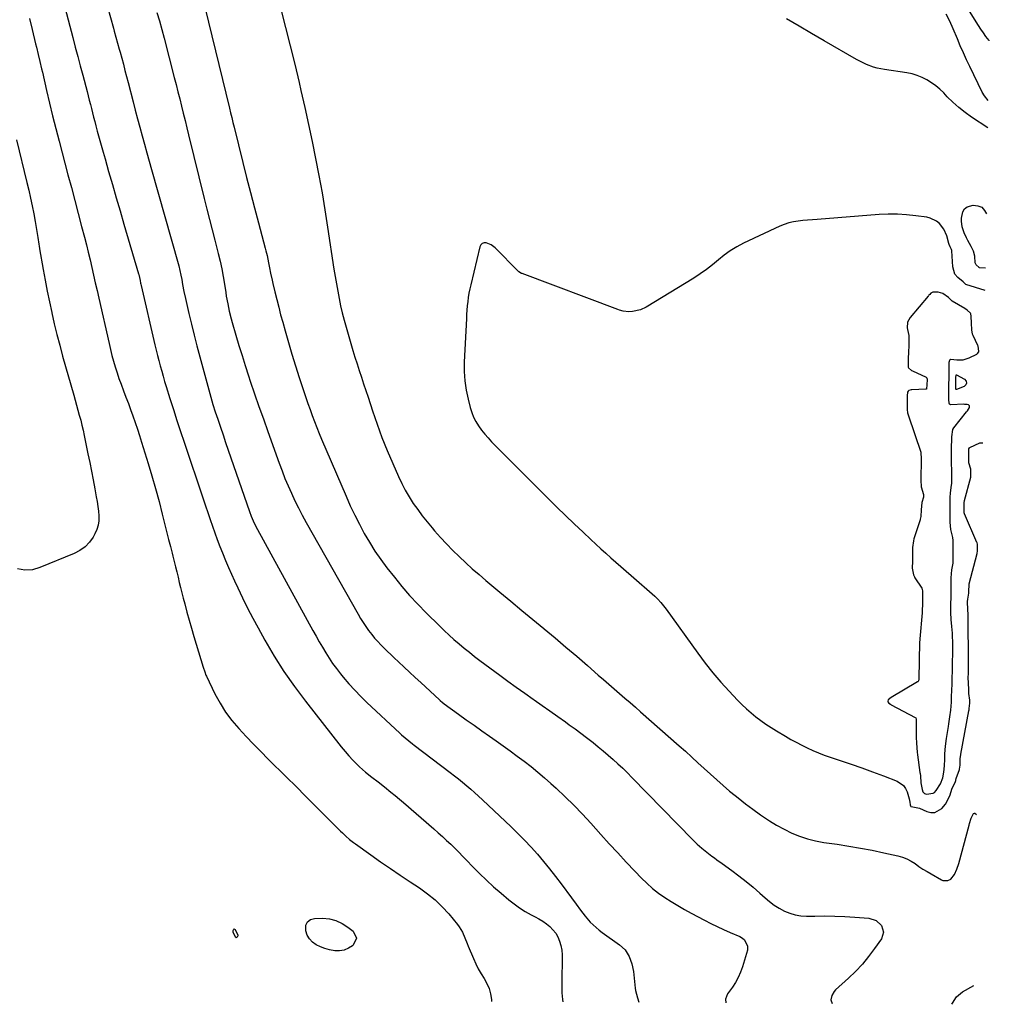
# Model space of a CAD drawing. Units: inches. Extents: x 1825431 to 1830819, y 442185 to 447517.
# Drawn here: x 1830171 to 1830741, y 442185 to 442764 of the extents above; entities that cross this region are included whole.
import ezdxf

# ---------------------------------------------------------------- set-up
doc = ezdxf.new("R2010")
doc.units = ezdxf.units.IN
doc.header["$MEASUREMENT"] = 0
for name, color, linetype in [('1', 7, 'Continuous'), ('7', 7, 'Continuous'), ('8', 7, 'Continuous')]:
    doc.layers.add(name, color=color, linetype=linetype)

msp = doc.modelspace()

# ---------------------------------------------------------------- linework, layer by layer
at = {"layer": '1', "color": 18}
msp.add_polyline3d([(1830701.17, 442501.59, 1980), (1830701.08, 442497.69, 1980), (1830701, 442493.27, 1980), (1830701.15, 442489.36, 1980), (1830702.59, 442484.83, 1980), (1830702.64, 442483.25, 1980), (1830701.56, 442480.19, 1980), (1830701.09, 442475.84, 1980), (1830700.97, 442471.99, 1980), (1830700.67, 442470.38, 1980), (1830700.56, 442469.98, 1980), (1830696.96, 442458.69, 1980), (1830696.65, 442457.61, 1980), (1830696.16, 442453.63, 1980), (1830696.09, 442449.6, 1980), (1830696.03, 442445.58, 1980), (1830695.96, 442441.56, 1980), (1830696.63, 442437.56, 1980), (1830697.2, 442436.44, 1980), (1830697.52, 442435.9, 1980), (1830701.52, 442429.66, 1980), (1830702, 442428.23, 1980), (1830702.02, 442425.4, 1980), (1830702, 442424.17, 1980), (1830701.93, 442420.15, 1980), (1830701.85, 442416.8, 1980), (1830701.75, 442415.28, 1980), (1830700.36, 442399.86, 1980), (1830700.31, 442399.36, 1980), (1830700.21, 442397.89, 1980), (1830700.11, 442394.46, 1980), (1830700.05, 442390.76, 1980), (1830699.99, 442387.08, 1980), (1830699.95, 442384.28, 1980), (1830699.86, 442379.29, 1980), (1830699.79, 442376.14, 1980), (1830699.64, 442375.22, 1980), (1830699.43, 442374.82, 1980), (1830699.28, 442374.67, 1980), (1830699.1, 442374.53, 1980), (1830683.51, 442365.42, 1980), (1830681.83, 442364.08, 1980), (1830681.52, 442363.28, 1980), (1830681.62, 442362.88, 1980), (1830682.24, 442362.11, 1980), (1830683.1, 442361.45, 1980), (1830683.57, 442361.17, 1980), (1830697.62, 442353.73, 1980), (1830698, 442353.41, 1980), (1830698.27, 442352.72, 1980), (1830698.24, 442349.75, 1980), (1830698.2, 442346.9, 1980), (1830698.22, 442344.7, 1980), (1830698.29, 442341.82, 1980), (1830698.47, 442338.71, 1980), (1830698.69, 442335.73, 1980), (1830698.9, 442333.27, 1980), (1830699.1, 442331.68, 1980), (1830700.49, 442321.19, 1980), (1830700.55, 442320.71, 1980), (1830700.72, 442319.25, 1980), (1830701.08, 442315.26, 1980), (1830701.77, 442311.2, 1980), (1830702.24, 442309.96, 1980), (1830702.86, 442309.12, 1980), (1830703.15, 442308.93, 1980), (1830704.32, 442308.6, 1980), (1830708.21, 442309.11, 1980), (1830709.02, 442309.48, 1980), (1830710.08, 442310.63, 1980), (1830712.62, 442314.69, 1980), (1830713.92, 442318.18, 1980), (1830714.43, 442321.56, 1980), (1830714.94, 442325.13, 1980), (1830715.05, 442329.14, 1980), (1830715.12, 442332.31, 1980), (1830715.44, 442336.68, 1980), (1830716.03, 442341.29, 1980), (1830716.39, 442343.55, 1980), (1830717.19, 442348.27, 1980), (1830717.47, 442349.99, 1980), (1830718.05, 442353.96, 1980), (1830718.56, 442357.86, 1980), (1830719.03, 442362.65, 1980), (1830719.12, 442366.06, 1980), (1830719.21, 442369.51, 1980), (1830719.33, 442373.42, 1980), (1830719.41, 442377.18, 1980), (1830719.53, 442380.67, 1980), (1830719.57, 442382.35, 1980), (1830719.65, 442386.57, 1980), (1830719.76, 442391, 1980), (1830719.77, 442395.02, 1980), (1830719.73, 442396.75, 1980), (1830719.72, 442397.29, 1980), (1830719.62, 442402.01, 1980), (1830719.59, 442403.21, 1980), (1830719.29, 442407.16, 1980), (1830718.85, 442411.21, 1980), (1830718.73, 442415.38, 1980), (1830718.72, 442420.3, 1980), (1830718.82, 442424.44, 1980), (1830718.91, 442426.88, 1980), (1830718.9, 442430.97, 1980), (1830718.9, 442435.81, 1980), (1830719.28, 442440.44, 1980), (1830719.93, 442444.46, 1980), (1830720.1, 442446.93, 1980), (1830720.1, 442449.33, 1980), (1830720.09, 442452.33, 1980), (1830720.09, 442454.72, 1980), (1830720.07, 442457.72, 1980), (1830719.89, 442459.58, 1980), (1830718.73, 442464.23, 1980), (1830718.16, 442468.57, 1980), (1830718.15, 442470.97, 1980), (1830718.15, 442473.98, 1980), (1830718.18, 442478.25, 1980), (1830718.23, 442483.22, 1980), (1830718.34, 442485.55, 1980), (1830718.83, 442488.98, 1980), (1830719.17, 442491.55, 1980), (1830719.3, 442494.07, 1980), (1830719.32, 442496.55, 1980), (1830719.24, 442499.82, 1980), (1830719.07, 442502.43, 1980), (1830719.03, 442504.92, 1980), (1830719.06, 442508.08, 1980), (1830719.08, 442510.6, 1980), (1830719.12, 442513.74, 1980), (1830719.14, 442516.26, 1980), (1830719.17, 442518.77, 1980), (1830719.83, 442523.18, 1980), (1830720.37, 442524, 1980), (1830727.92, 442533.4, 1980), (1830728.37, 442533.99, 1980), (1830729.61, 442535.96, 1980), (1830729.71, 442536.47, 1980), (1830729.66, 442536.92, 1980), (1830729.37, 442537.27, 1980), (1830728.94, 442537.56, 1980), (1830728.27, 442537.72, 1980), (1830726.9, 442537.88, 1980), (1830726.21, 442537.9, 1980), (1830718.6, 442537.68, 1980), (1830718.31, 442537.72, 1980), (1830718.05, 442537.83, 1980), (1830717.85, 442538.02, 1980), (1830717.58, 442538.58, 1980), (1830717.45, 442540.71, 1980), (1830717.5, 442545.61, 1980), (1830717.54, 442550.5, 1980), (1830717.57, 442552.36, 1980), (1830717.62, 442557.26, 1980), (1830717.64, 442559.71, 1980), (1830717.67, 442562.75, 1980), (1830717.95, 442563.95, 1980), (1830718.32, 442564.33, 1980), (1830718.57, 442564.42, 1980), (1830722.07, 442564.08, 1980), (1830725.82, 442564.18, 1980), (1830729.4, 442565.31, 1980), (1830734, 442567.51, 1980), (1830734.37, 442567.75, 1980), (1830735.1, 442568.81, 1980), (1830735.19, 442569.26, 1980), (1830734.66, 442572.08, 1980), (1830734.46, 442572.54, 1980), (1830731.77, 442578.33, 1980), (1830731.4, 442579.24, 1980), (1830730.92, 442581.66, 1980), (1830730.79, 442585.69, 1980), (1830730.63, 442589.7, 1980), (1830730.38, 442591.12, 1980), (1830730.15, 442591.52, 1980), (1830728.24, 442593.39, 1980), (1830726.92, 442594.27, 1980), (1830719.43, 442598.51, 1980), (1830719.14, 442598.7, 1980), (1830717.95, 442599.97, 1980), (1830717.31, 442600.85, 1980), (1830713.98, 442603.12, 1980), (1830711.21, 442603.89, 1980), (1830708.14, 442603.87, 1980), (1830707.57, 442603.77, 1980), (1830706.82, 442603.3, 1980), (1830706.19, 442602.58, 1980), (1830705.79, 442602.05, 1980), (1830705.58, 442601.8, 1980), (1830705.37, 442601.54, 1980), (1830694.74, 442588.97, 1980), (1830693.24, 442586.17, 1980), (1830693.03, 442583, 1980), (1830693.77, 442579.1, 1980), (1830693.88, 442578.83, 1980), (1830693.95, 442575.99, 1980), (1830693.84, 442572.55, 1980), (1830693.72, 442568.68, 1980), (1830693.6, 442564.81, 1980), (1830693.48, 442560.94, 1980), (1830693.6, 442559.71, 1980), (1830693.78, 442559.36, 1980), (1830695.5, 442557.82, 1980), (1830695.99, 442557.56, 1980), (1830704.13, 442553.79, 1980), (1830704.4, 442553.57, 1980), (1830704.49, 442553.42, 1980), (1830704.62, 442552.69, 1980), (1830704.54, 442549.18, 1980), (1830704.4, 442547.15, 1980), (1830704.23, 442546.9, 1980), (1830703.95, 442546.8, 1980), (1830695.76, 442546.51, 1980), (1830695.28, 442546.46, 1980), (1830693.93, 442545.98, 1980), (1830693.53, 442545.67, 1980), (1830693.14, 442545.01, 1980), (1830693.02, 442542.83, 1980), (1830692.92, 442538.82, 1980), (1830692.88, 442534.83, 1980), (1830693.22, 442532.99, 1980), (1830693.54, 442531.79, 1980), (1830693.73, 442531.2, 1980), (1830700.92, 442509.68, 1980), (1830701.03, 442509.32, 1980), (1830701.27, 442505.99, 1980), (1830701.17, 442501.59, 1980)], dxfattribs=at)
at = {"layer": '7', "color": 18}
for points in [[(1830188.4, 442806, 1992), (1830202.17, 442753.64, 1992), (1830203.63, 442748.1, 1992), (1830205.08, 442742.56, 1992), (1830206.54, 442737.02, 1992), (1830208, 442731.48, 1992), (1830210.52, 442721.96, 1992), (1830211.17, 442719.44, 1992), (1830211.82, 442716.93, 1992), (1830212.47, 442714.41, 1992), (1830213.1, 442711.89, 1992), (1830213.74, 442709.37, 1992), (1830214.38, 442706.86, 1992), (1830215.04, 442704.34, 1992), (1830215.7, 442701.83, 1992), (1830216.55, 442698.63, 1992), (1830217.66, 442694.53, 1992), (1830218.78, 442690.43, 1992), (1830219.94, 442686.33, 1992), (1830221.11, 442682.25, 1992), (1830223.23, 442674.94, 1992), (1830225.48, 442667.2, 1992), (1830227.74, 442659.46, 1992), (1830229.99, 442651.72, 1992), (1830232.25, 442643.98, 1992), (1830240.8, 442614.76, 1992), (1830240.92, 442614.32, 1992), (1830241.34, 442612.53, 1992), (1830241.7, 442610.68, 1992), (1830241.97, 442609.28, 1992), (1830242.12, 442608.59, 1992), (1830242.28, 442607.89, 1992), (1830250.5, 442572.85, 1992), (1830251.24, 442569.76, 1992), (1830252, 442566.68, 1992), (1830252.78, 442563.6, 1992), (1830253.59, 442560.52, 1992), (1830254.43, 442557.46, 1992), (1830255.29, 442554.4, 1992), (1830256.19, 442551.35, 1992), (1830257.12, 442548.31, 1992), (1830259.26, 442541.41, 1992), (1830261.3, 442534.93, 1992), (1830263.37, 442528.46, 1992), (1830265.49, 442522.01, 1992), (1830267.64, 442515.56, 1992), (1830278.89, 442482.22, 1992), (1830280.24, 442478.22, 1992), (1830281.6, 442474.22, 1992), (1830282.96, 442470.23, 1992), (1830284.33, 442466.24, 1992), (1830285.73, 442462.26, 1992), (1830287.17, 442458.29, 1992), (1830288.68, 442454.35, 1992), (1830290.22, 442450.43, 1992), (1830292.03, 442446.03, 1992), (1830293.75, 442441.99, 1992), (1830295.52, 442437.97, 1992), (1830297.34, 442433.96, 1992), (1830299.2, 442429.93, 1992), (1830302.05, 442423.96, 1992), (1830304.97, 442418.03, 1992), (1830308.03, 442412.16, 1992), (1830311.17, 442406.34, 1992), (1830315.2, 442399.05, 1992), (1830320.63, 442389.76, 1992), (1830326.36, 442380.65, 1992), (1830332.51, 442371.84, 1992), (1830338.95, 442363.21, 1992), (1830360.1, 442336.29, 1992), (1830362.27, 442333.64, 1992), (1830364.51, 442331.07, 1992), (1830366.87, 442328.59, 1992), (1830369.3, 442326.18, 1992), (1830370.87, 442324.69, 1992), (1830374.35, 442321.55, 1992), (1830377.99, 442318.61, 1992), (1830381.71, 442315.74, 1992), (1830385.42, 442312.86, 1992), (1830389.32, 442309.78, 1992), (1830391.83, 442307.75, 1992), (1830394.3, 442305.68, 1992), (1830396.74, 442303.58, 1992), (1830414.53, 442288.06, 1992), (1830417.04, 442285.84, 1992), (1830419.54, 442283.59, 1992), (1830422, 442281.32, 1992), (1830424.44, 442279.02, 1992), (1830426.85, 442276.69, 1992), (1830429.24, 442274.33, 1992), (1830431.6, 442271.95, 1992), (1830433.93, 442269.54, 1992), (1830437.26, 442266.05, 1992), (1830441.3, 442261.95, 1992), (1830445.43, 442257.95, 1992), (1830449.69, 442254.08, 1992), (1830454.04, 442250.3, 1992), (1830458.73, 442246.35, 1992), (1830461.82, 442243.92, 1992), (1830465, 442241.63, 1992), (1830468.32, 442239.55, 1992), (1830471.74, 442237.62, 1992), (1830474.07, 442236.4, 1992), (1830476.35, 442235.11, 1992), (1830478.57, 442233.73, 1992), (1830480.7, 442232.21, 1992), (1830482.77, 442230.59, 1992), (1830484.6, 442228.78, 1992), (1830486.19, 442226.81, 1992), (1830487.44, 442224.6, 1992), (1830488.51, 442222.02, 1992), (1830489.23, 442219.4, 1992), (1830489.75, 442216.75, 1992), (1830490, 442214.06, 1992), (1830490.06, 442211.34, 1992), (1830489.72, 442199.56, 1992), (1830489.72, 442195.62, 1992), (1830489.87, 442191.69, 1992), (1830490.24, 442187.78, 1992), (1830490.42, 442186.37, 1992)], [(1830279.82, 442771.6, 1986), (1830294.32, 442712.2, 1986), (1830295, 442709.41, 1986), (1830295.66, 442706.61, 1986), (1830296.33, 442703.81, 1986), (1830297.01, 442701.01, 1986), (1830302.15, 442680.28, 1986), (1830304.39, 442671.36, 1986), (1830306.66, 442662.44, 1986), (1830308.99, 442653.53, 1986), (1830311.35, 442644.64, 1986), (1830315.36, 442629.73, 1986), (1830315.73, 442628.29, 1986), (1830316.43, 442625.41, 1986), (1830317.36, 442621.06, 1986), (1830317.93, 442618.15, 1986), (1830318.53, 442615.04, 1986), (1830319.39, 442611.04, 1986), (1830319.85, 442609.05, 1986), (1830321.03, 442604.06, 1986), (1830322.12, 442599.58, 1986), (1830323.25, 442595.11, 1986), (1830324.42, 442590.65, 1986), (1830325.62, 442586.2, 1986), (1830327, 442581.23, 1986), (1830328.96, 442574.32, 1986), (1830330.98, 442567.42, 1986), (1830333.11, 442560.56, 1986), (1830335.3, 442553.71, 1986), (1830338.02, 442545.4, 1986), (1830339.21, 442541.85, 1986), (1830340.42, 442538.31, 1986), (1830341.68, 442534.78, 1986), (1830342.97, 442531.27, 1986), (1830344.31, 442527.77, 1986), (1830345.68, 442524.29, 1986), (1830347.09, 442520.83, 1986), (1830348.54, 442517.37, 1986), (1830362.91, 442483.77, 1986), (1830365.39, 442478.22, 1986), (1830367.97, 442472.72, 1986), (1830370.73, 442467.31, 1986), (1830373.59, 442461.95, 1986), (1830376.66, 442456.71, 1986), (1830379.89, 442451.58, 1986), (1830383.35, 442446.6, 1986), (1830386.97, 442441.72, 1986), (1830391.29, 442436.18, 1986), (1830395.71, 442430.74, 1986), (1830400.26, 442425.42, 1986), (1830405.02, 442420.28, 1986), (1830409.92, 442415.26, 1986), (1830417.76, 442407.53, 1986), (1830420.59, 442404.81, 1986), (1830423.45, 442402.13, 1986), (1830426.38, 442399.52, 1986), (1830429.35, 442396.96, 1986), (1830432.36, 442394.45, 1986), (1830435.42, 442391.99, 1986), (1830438.51, 442389.58, 1986), (1830441.64, 442387.21, 1986), (1830453.27, 442378.58, 1986), (1830458.14, 442375, 1986), (1830463.04, 442371.45, 1986), (1830467.96, 442367.94, 1986), (1830472.9, 442364.47, 1986), (1830473.63, 442363.96, 1986), (1830478.22, 442360.75, 1986), (1830482.8, 442357.53, 1986), (1830487.37, 442354.28, 1986), (1830491.92, 442351.02, 1986), (1830494.18, 442349.4, 1986), (1830497.58, 442346.92, 1986), (1830500.97, 442344.42, 1986), (1830504.32, 442341.88, 1986), (1830508.25, 442338.86, 1986), (1830511.26, 442336.47, 1986), (1830514.22, 442334.04, 1986), (1830517.14, 442331.54, 1986), (1830520.01, 442329, 1986), (1830522.83, 442326.4, 1986), (1830525.63, 442323.76, 1986), (1830528.37, 442321.08, 1986), (1830531.07, 442318.36, 1986), (1830566.87, 442281.74, 1986), (1830569.49, 442279.16, 1986), (1830572.21, 442276.68, 1986), (1830575.04, 442274.32, 1986), (1830577.99, 442272.12, 1986), (1830579.54, 442271.03, 1986), (1830581.06, 442269.95, 1986), (1830584.08, 442267.77, 1986), (1830589.72, 442263.67, 1986), (1830594, 442260.47, 1986), (1830598.2, 442257.17, 1986), (1830602.3, 442253.75, 1986), (1830606.33, 442250.24, 1986), (1830609.38, 442247.49, 1986), (1830612.03, 442245.29, 1986), (1830614.78, 442243.25, 1986), (1830617.69, 442241.43, 1986), (1830620.7, 442239.76, 1986), (1830623.84, 442238.45, 1986), (1830627.06, 442237.46, 1986), (1830630.39, 442236.95, 1986), (1830633.79, 442236.76, 1986), (1830638.65, 442236.84, 1986), (1830644.54, 442236.86, 1986), (1830650.43, 442236.77, 1986), (1830656.31, 442236.53, 1986), (1830662.19, 442236.19, 1986), (1830670.48, 442235.59, 1986), (1830674.69, 442234.29, 1986), (1830677.89, 442231.26, 1986), (1830679.06, 442227.3, 1986), (1830677.79, 442223.37, 1986), (1830673.8, 442217.69, 1986), (1830670.29, 442213.02, 1986), (1830666.59, 442208.53, 1986), (1830662.59, 442204.29, 1986), (1830658.39, 442200.23, 1986), (1830650.84, 442193.39, 1986), (1830649.93, 442192.39, 1986), (1830648.6, 442190.11, 1986), (1830648.1, 442187.54, 1986), (1830648.76, 442185.35, 1986)], [(1830324.59, 442770.39, 1984), (1830327.36, 442759.64, 1984), (1830330.06, 442748.87, 1984), (1830332.68, 442738.09, 1984), (1830335.23, 442727.28, 1984), (1830336.33, 442722.53, 1984), (1830338.6, 442712.55, 1984), (1830340.81, 442702.56, 1984), (1830342.92, 442692.55, 1984), (1830344.97, 442682.53, 1984), (1830346.91, 442672.48, 1984), (1830348.75, 442662.41, 1984), (1830350.44, 442652.33, 1984), (1830352.04, 442642.22, 1984), (1830355.79, 442617.38, 1984), (1830356.47, 442613.07, 1984), (1830357.19, 442608.77, 1984), (1830357.97, 442604.47, 1984), (1830358.78, 442600.19, 1984), (1830359.68, 442595.92, 1984), (1830360.65, 442591.67, 1984), (1830361.74, 442587.44, 1984), (1830362.9, 442583.24, 1984), (1830365.7, 442573.6, 1984), (1830366.88, 442569.64, 1984), (1830368.09, 442565.69, 1984), (1830369.34, 442561.75, 1984), (1830370.62, 442557.82, 1984), (1830371.93, 442553.9, 1984), (1830373.23, 442549.98, 1984), (1830374.52, 442546.05, 1984), (1830375.81, 442542.13, 1984), (1830378.43, 442534.14, 1984), (1830381.14, 442526.26, 1984), (1830384.01, 442518.44, 1984), (1830387.11, 442510.71, 1984), (1830390.36, 442503.04, 1984), (1830393.69, 442495.47, 1984), (1830395.63, 442491.38, 1984), (1830397.71, 442487.36, 1984), (1830400, 442483.46, 1984), (1830402.43, 442479.64, 1984), (1830405.03, 442475.93, 1984), (1830407.72, 442472.28, 1984), (1830410.54, 442468.74, 1984), (1830413.46, 442465.27, 1984), (1830415.01, 442463.47, 1984), (1830418.51, 442459.57, 1984), (1830422.07, 442455.73, 1984), (1830425.73, 442451.98, 1984), (1830429.46, 442448.3, 1984), (1830433.28, 442444.7, 1984), (1830437.14, 442441.17, 1984), (1830441.09, 442437.72, 1984), (1830445.08, 442434.32, 1984), (1830453.36, 442427.43, 1984), (1830459.84, 442422.04, 1984), (1830466.33, 442416.66, 1984), (1830472.82, 442411.29, 1984), (1830479.32, 442405.92, 1984), (1830479.43, 442405.83, 1984), (1830485.85, 442400.48, 1984), (1830492.24, 442395.1, 1984), (1830498.59, 442389.67, 1984), (1830504.91, 442384.2, 1984), (1830511.28, 442378.64, 1984), (1830514.39, 442375.93, 1984), (1830517.5, 442373.22, 1984), (1830520.62, 442370.51, 1984), (1830523.73, 442367.8, 1984), (1830526.85, 442365.09, 1984), (1830529.96, 442362.38, 1984), (1830533.06, 442359.66, 1984), (1830536.17, 442356.93, 1984), (1830558.74, 442337.06, 1984), (1830562.48, 442333.74, 1984), (1830566.2, 442330.39, 1984), (1830569.89, 442327.02, 1984), (1830573.56, 442323.62, 1984), (1830577.24, 442320.23, 1984), (1830580.95, 442316.88, 1984), (1830584.72, 442313.6, 1984), (1830588.52, 442310.35, 1984), (1830589.24, 442309.74, 1984), (1830593.48, 442306.28, 1984), (1830597.77, 442302.89, 1984), (1830602.15, 442299.62, 1984), (1830606.59, 442296.43, 1984), (1830607.77, 442295.61, 1984), (1830611.93, 442292.86, 1984), (1830616.18, 442290.26, 1984), (1830620.57, 442287.9, 1984), (1830625.04, 442285.68, 1984), (1830629.63, 442283.8, 1984), (1830634.31, 442282.2, 1984), (1830639.12, 442281.02, 1984), (1830644.01, 442280.12, 1984), (1830651.7, 442279.06, 1984), (1830658.64, 442278.01, 1984), (1830665.56, 442276.84, 1984), (1830672.45, 442275.49, 1984), (1830679.32, 442274.03, 1984), (1830687.53, 442272.17, 1984), (1830690.2, 442271.4, 1984), (1830692.78, 442270.42, 1984), (1830695.23, 442269.14, 1984), (1830697.58, 442267.65, 1984), (1830699.89, 442266.05, 1984), (1830702.23, 442264.5, 1984), (1830704.62, 442263.03, 1984), (1830707.04, 442261.6, 1984), (1830713.1, 442258.18, 1984), (1830714.02, 442257.79, 1984), (1830716.93, 442257.65, 1984), (1830718.69, 442258.49, 1984), (1830720.7, 442261.21, 1984), (1830722.23, 442264.36, 1984), (1830723.34, 442267.69, 1984), (1830729.32, 442290.27, 1984), (1830729.62, 442291.33, 1984), (1830730.65, 442294.47, 1984), (1830731.96, 442297.08, 1984), (1830732.53, 442297.33, 1984), (1830732.82, 442297.27, 1984), (1830733.77, 442296.54, 1984)], [(1830741.26, 442752.08, 1988), (1830741.14, 442751.92, 1988), (1830739.31, 442754.42, 1988), (1830737.79, 442756.53, 1988), (1830736.31, 442758.66, 1988), (1830734.88, 442760.82, 1988), (1830733.48, 442763.01, 1988), (1830726.98, 442773.4, 1988)], [(1830176.69, 442764.84, 1994), (1830178.19, 442758.51, 1994), (1830180.24, 442750.07, 1994), (1830180.75, 442747.97, 1994), (1830181.77, 442743.77, 1994), (1830182.79, 442739.58, 1994), (1830183.79, 442735.37, 1994), (1830184.27, 442733.27, 1994), (1830186.73, 442722.53, 1994), (1830188.48, 442715.06, 1994), (1830190.28, 442707.61, 1994), (1830192.16, 442700.17, 1994), (1830194.08, 442692.75, 1994), (1830199.29, 442673, 1994), (1830201.3, 442665.4, 1994), (1830203.31, 442657.79, 1994), (1830205.31, 442650.19, 1994), (1830207.31, 442642.58, 1994), (1830208.98, 442636.27, 1994), (1830210.13, 442631.81, 1994), (1830211.24, 442627.35, 1994), (1830212.32, 442622.88, 1994), (1830213.36, 442618.4, 1994), (1830214.38, 442613.91, 1994), (1830215.39, 442609.42, 1994), (1830216.4, 442604.94, 1994), (1830217.42, 442600.45, 1994), (1830223.45, 442573.62, 1994), (1830224.27, 442570.16, 1994), (1830225.14, 442566.72, 1994), (1830226.1, 442563.29, 1994), (1830227.1, 442559.88, 1994), (1830228.19, 442556.5, 1994), (1830229.32, 442553.13, 1994), (1830230.52, 442549.78, 1994), (1830232.03, 442545.78, 1994), (1830233.43, 442542.12, 1994), (1830234.82, 442538.45, 1994), (1830236.18, 442534.78, 1994), (1830237.52, 442531.09, 1994), (1830238.91, 442527.15, 1994), (1830240.2, 442523.35, 1994), (1830241.44, 442519.54, 1994), (1830242.64, 442515.72, 1994), (1830246.5, 442503.16, 1994), (1830248.71, 442495.74, 1994), (1830250.85, 442488.3, 1994), (1830252.86, 442480.82, 1994), (1830254.8, 442473.32, 1994), (1830256.56, 442466.25, 1994), (1830257.55, 442462.27, 1994), (1830258.54, 442458.29, 1994), (1830259.53, 442454.31, 1994), (1830260.52, 442450.32, 1994), (1830260.97, 442448.5, 1994), (1830261.73, 442445.43, 1994), (1830262.5, 442442.36, 1994), (1830263.27, 442439.29, 1994), (1830264.04, 442436.22, 1994), (1830264.81, 442433.15, 1994), (1830265.58, 442430.08, 1994), (1830266.35, 442427.01, 1994), (1830267.12, 442423.93, 1994), (1830267.99, 442420.46, 1994), (1830269.23, 442415.67, 1994), (1830270.53, 442410.88, 1994), (1830271.9, 442406.12, 1994), (1830273.32, 442401.37, 1994), (1830278.89, 442383.28, 1994), (1830279.73, 442380.57, 1994), (1830280.47, 442378.58, 1994), (1830280.77, 442377.94, 1994), (1830285.79, 442367.55, 1994), (1830288.75, 442362.07, 1994), (1830292.01, 442356.8, 1994), (1830295.73, 442351.85, 1994), (1830299.75, 442347.1, 1994), (1830304.04, 442342.54, 1994), (1830308.37, 442338.02, 1994), (1830312.75, 442333.55, 1994), (1830317.17, 442329.11, 1994), (1830327.78, 442318.59, 1994), (1830333.45, 442312.97, 1994), (1830339.12, 442307.34, 1994), (1830344.78, 442301.7, 1994), (1830350.44, 442296.06, 1994), (1830359.69, 442286.82, 1994), (1830360.73, 442285.81, 1994), (1830362.84, 442283.82, 1994), (1830365.01, 442281.91, 1994), (1830367.27, 442280.11, 1994), (1830368.43, 442279.25, 1994), (1830377.47, 442272.8, 1994), (1830383.19, 442268.76, 1994), (1830388.94, 442264.77, 1994), (1830394.73, 442260.85, 1994), (1830400.55, 442256.97, 1994), (1830406.06, 442253.35, 1994), (1830410.75, 442249.96, 1994), (1830415.22, 442246.31, 1994), (1830419.35, 442242.3, 1994), (1830423.25, 442238.03, 1994), (1830428.4, 442231.87, 1994), (1830429.49, 442230.44, 1994), (1830431.31, 442227.38, 1994), (1830432.73, 442224.08, 1994), (1830434.09, 442220.74, 1994), (1830434.78, 442219.07, 1994), (1830437.81, 442211.77, 1994), (1830439.18, 442208.73, 1994), (1830440.67, 442205.74, 1994), (1830442.33, 442202.85, 1994), (1830444.1, 442200.02, 1994), (1830445.71, 442197.15, 1994), (1830447.02, 442194.17, 1994), (1830447.86, 442191.03, 1994), (1830448.4, 442187.78, 1994), (1830448.5, 442186.64, 1994)], [(1830251.66, 442768.54, 1988), (1830253.1, 442763.52, 1988), (1830254.48, 442758.48, 1988), (1830255.83, 442753.44, 1988), (1830261.85, 442730.29, 1988), (1830262.94, 442726.06, 1988), (1830264.02, 442721.84, 1988), (1830265.07, 442717.6, 1988), (1830266.11, 442713.37, 1988), (1830267.14, 442709.13, 1988), (1830268.17, 442704.89, 1988), (1830269.21, 442700.65, 1988), (1830270.25, 442696.41, 1988), (1830279.51, 442658.91, 1988), (1830281.03, 442652.78, 1988), (1830282.56, 442646.66, 1988), (1830284.12, 442640.54, 1988), (1830285.68, 442634.43, 1988), (1830287.69, 442626.66, 1988), (1830288.77, 442622.19, 1988), (1830289.74, 442617.7, 1988), (1830290.59, 442613.18, 1988), (1830291.34, 442608.65, 1988), (1830292.09, 442603.74, 1988), (1830292.45, 442601.51, 1988), (1830293.26, 442597.08, 1988), (1830294.2, 442592.67, 1988), (1830295.3, 442588.3, 1988), (1830295.91, 442586.12, 1988), (1830298.12, 442578.51, 1988), (1830299.89, 442572.54, 1988), (1830301.71, 442566.59, 1988), (1830303.59, 442560.67, 1988), (1830305.53, 442554.76, 1988), (1830306.58, 442551.62, 1988), (1830309.1, 442544.16, 1988), (1830311.65, 442536.71, 1988), (1830314.25, 442529.28, 1988), (1830316.89, 442521.86, 1988), (1830323.55, 442503.29, 1988), (1830325.22, 442498.8, 1988), (1830326.96, 442494.34, 1988), (1830328.81, 442489.93, 1988), (1830330.73, 442485.54, 1988), (1830332.76, 442481.2, 1988), (1830334.87, 442476.91, 1988), (1830337.09, 442472.67, 1988), (1830339.39, 442468.47, 1988), (1830369.99, 442414.36, 1988), (1830371.44, 442411.91, 1988), (1830372.94, 442409.5, 1988), (1830374.52, 442407.14, 1988), (1830376.16, 442404.82, 1988), (1830377.97, 442402.47, 1988), (1830379.69, 442400.36, 1988), (1830381.5, 442398.34, 1988), (1830383.38, 442396.37, 1988), (1830385.31, 442394.45, 1988), (1830387.26, 442392.54, 1988), (1830389.23, 442390.65, 1988), (1830391.2, 442388.77, 1988), (1830393.75, 442386.38, 1988), (1830397.01, 442383.32, 1988), (1830400.28, 442380.27, 1988), (1830403.56, 442377.23, 1988), (1830406.84, 442374.19, 1988), (1830417.91, 442363.95, 1988), (1830418.24, 442363.65, 1988), (1830419.61, 442362.49, 1988), (1830420.32, 442361.95, 1988), (1830420.69, 442361.68, 1988), (1830429.05, 442355.63, 1988), (1830433.61, 442352.35, 1988), (1830438.18, 442349.09, 1988), (1830442.76, 442345.85, 1988), (1830447.35, 442342.62, 1988), (1830451.21, 442339.92, 1988), (1830455.38, 442336.96, 1988), (1830459.52, 442333.98, 1988), (1830463.63, 442330.94, 1988), (1830467.72, 442327.87, 1988), (1830471.74, 442324.73, 1988), (1830475.71, 442321.51, 1988), (1830479.59, 442318.2, 1988), (1830483.41, 442314.81, 1988), (1830486.52, 442311.98, 1988), (1830491.77, 442307.04, 1988), (1830496.92, 442302.01, 1988), (1830501.91, 442296.81, 1988), (1830506.8, 442291.52, 1988), (1830512.79, 442284.83, 1988), (1830517.72, 442279.39, 1988), (1830522.68, 442273.98, 1988), (1830527.7, 442268.62, 1988), (1830532.75, 442263.3, 1988), (1830536.7, 442259.19, 1988), (1830539.91, 442256.07, 1988), (1830543.24, 442253.09, 1988), (1830546.77, 442250.35, 1988), (1830550.42, 442247.76, 1988), (1830554.2, 442245.33, 1988), (1830558.02, 442242.98, 1988), (1830561.91, 442240.74, 1988), (1830565.84, 442238.57, 1988), (1830573.76, 442234.35, 1988), (1830577.46, 442232.44, 1988), (1830581.19, 442230.59, 1988), (1830584.97, 442228.83, 1988), (1830588.78, 442227.14, 1988), (1830594.49, 442224.7, 1988), (1830595.41, 442224.21, 1988), (1830597.02, 442222.93, 1988), (1830599.08, 442219.29, 1988), (1830598.94, 442216.75, 1988), (1830595.99, 442206.85, 1988), (1830594.88, 442203.72, 1988), (1830593.57, 442200.69, 1988), (1830591.96, 442197.81, 1988), (1830590.14, 442195.03, 1988), (1830587.24, 442191.06, 1988), (1830586.08, 442187.84, 1988), (1830586.26, 442185.75, 1988)], [(1830740.42, 442700.57, 1984), (1830730.78, 442706.95, 1984), (1830726.98, 442709.66, 1984), (1830723.32, 442712.53, 1984), (1830719.85, 442715.63, 1984), (1830716.52, 442718.9, 1984), (1830714.43, 442721.09, 1984), (1830712.16, 442723.27, 1984), (1830709.77, 442725.31, 1984), (1830707.22, 442727.14, 1984), (1830704.55, 442728.82, 1984), (1830701.74, 442730.22, 1984), (1830698.85, 442731.41, 1984), (1830695.85, 442732.26, 1984), (1830692.77, 442732.89, 1984), (1830679.63, 442734.84, 1984), (1830675.33, 442735.72, 1984), (1830673.23, 442736.35, 1984), (1830669.11, 442737.92, 1984), (1830665.14, 442739.81, 1984), (1830663.2, 442740.86, 1984), (1830644.06, 442751.82, 1984), (1830636.68, 442756.08, 1984), (1830629.33, 442760.39, 1984), (1830622.02, 442764.77, 1984)], [(1830740.68, 442716.75, 1986), (1830738.36, 442719.32, 1986), (1830737.07, 442721.5, 1986), (1830729.76, 442736.6, 1986), (1830727.85, 442740.63, 1986), (1830725.99, 442744.7, 1986), (1830724.2, 442748.79, 1986), (1830722.46, 442752.9, 1986), (1830719.99, 442758.89, 1986), (1830718, 442763.39, 1986), (1830715.97, 442767.37, 1986)], [(1830169.07, 442693.48, 1996), (1830175.17, 442668.41, 1996), (1830176.24, 442663.84, 1996), (1830177.27, 442659.25, 1996), (1830178.24, 442654.65, 1996), (1830179.15, 442650.04, 1996), (1830180.02, 442645.47, 1996), (1830180.45, 442643.14, 1996), (1830181.23, 442638.44, 1996), (1830181.58, 442636.09, 1996), (1830182.16, 442632.07, 1996), (1830182.31, 442631.04, 1996), (1830182.53, 442629.67, 1996), (1830182.59, 442629.32, 1996), (1830184.72, 442617.26, 1996), (1830185.88, 442610.89, 1996), (1830187.1, 442604.54, 1996), (1830188.41, 442598.2, 1996), (1830189.76, 442591.87, 1996), (1830189.8, 442591.71, 1996), (1830191.27, 442585.33, 1996), (1830192.81, 442578.96, 1996), (1830194.46, 442572.62, 1996), (1830196.18, 442566.29, 1996), (1830202.68, 442543.2, 1996), (1830203.51, 442540.27, 1996), (1830204.34, 442537.34, 1996), (1830205.16, 442534.4, 1996), (1830205.99, 442531.47, 1996), (1830206.79, 442528.53, 1996), (1830207.54, 442525.58, 1996), (1830208.23, 442522.61, 1996), (1830208.87, 442519.64, 1996), (1830211.06, 442508.87, 1996), (1830212.09, 442503.71, 1996), (1830213.11, 442498.55, 1996), (1830214.1, 442493.39, 1996), (1830215.07, 442488.22, 1996), (1830215.96, 442483.46, 1996), (1830216.44, 442480.66, 1996), (1830216.86, 442477.86, 1996), (1830217.21, 442475.04, 1996), (1830217.51, 442472.22, 1996), (1830217.5, 442469.45, 1996), (1830217.17, 442466.75, 1996), (1830216.34, 442464.16, 1996), (1830215.19, 442461.64, 1996), (1830214.13, 442459.81, 1996), (1830211.92, 442456.74, 1996), (1830209.38, 442454.04, 1996), (1830206.36, 442451.88, 1996), (1830203.02, 442450.1, 1996), (1830182.84, 442441.82, 1996), (1830178.52, 442440.59, 1996), (1830174.03, 442440.37, 1996), (1830169.56, 442441.09, 1996)], [(1830739.06, 442618.11, 1984), (1830735.51, 442618.24, 1984), (1830735.39, 442618.29, 1984), (1830735.25, 442618.45, 1984), (1830733.53, 442619.98, 1984), (1830733.01, 442621.11, 1984), (1830732.69, 442625.01, 1984), (1830731.87, 442628, 1984), (1830731.05, 442629.9, 1984), (1830730.57, 442630.82, 1984), (1830728.56, 442634.35, 1984), (1830727.79, 442635.81, 1984), (1830726.44, 442638.83, 1984), (1830725.36, 442642.24, 1984), (1830724.91, 442645.65, 1984), (1830724.91, 442647.39, 1984), (1830725.6, 442651.21, 1984), (1830726.58, 442652.89, 1984), (1830728.17, 442654.02, 1984), (1830731.77, 442655.01, 1984), (1830734.5, 442654.75, 1984), (1830736.82, 442653.86, 1984), (1830738.5, 442652.04, 1984), (1830739.58, 442649.95, 1984)], [(1830738.84, 442604.97, 1982), (1830727.54, 442608.44, 1982), (1830727.35, 442608.51, 1982), (1830725.88, 442610.02, 1982), (1830722.84, 442612.43, 1982), (1830721.04, 442614.47, 1982), (1830719.73, 442618.85, 1982), (1830719.22, 442628.24, 1982), (1830719.2, 442628.43, 1982), (1830719.08, 442628.98, 1982), (1830718.28, 442630.56, 1982), (1830717.71, 442632, 1982), (1830717.53, 442632.6, 1982), (1830716.24, 442637.13, 1982), (1830714.55, 442641.03, 1982), (1830711.9, 442644.36, 1982), (1830710.24, 442645.69, 1982), (1830706.51, 442647.51, 1982), (1830704.44, 442648, 1982), (1830698, 442648.89, 1982), (1830692.61, 442649.45, 1982), (1830687.22, 442649.79, 1982), (1830681.81, 442649.78, 1982), (1830676.4, 442649.54, 1982), (1830640.02, 442646.73, 1982), (1830637.21, 442646.49, 1982), (1830634.4, 442646.24, 1982), (1830631.59, 442645.97, 1982), (1830628.79, 442645.67, 1982), (1830626.03, 442645.22, 1982), (1830623.31, 442644.6, 1982), (1830620.67, 442643.71, 1982), (1830618.08, 442642.65, 1982), (1830596.71, 442632.65, 1982), (1830592.75, 442630.58, 1982), (1830588.93, 442628.29, 1982), (1830585.33, 442625.67, 1982), (1830581.88, 442622.83, 1982), (1830578.46, 442619.93, 1982), (1830574.94, 442617.16, 1982), (1830571.27, 442614.59, 1982), (1830567.5, 442612.15, 1982), (1830539.33, 442595.05, 1982), (1830536.16, 442593.53, 1982), (1830531.43, 442592.43, 1982), (1830529.23, 442592.28, 1982), (1830525.97, 442592.79, 1982), (1830523.83, 442593.4, 1982), (1830522.78, 442593.77, 1982), (1830466.4, 442614.83, 1982), (1830466.08, 442614.96, 1982), (1830464.61, 442615.82, 1982), (1830464.1, 442616.27, 1982), (1830450.57, 442629.95, 1982), (1830448.16, 442631.79, 1982), (1830445.33, 442632.9, 1982), (1830444.06, 442632.87, 1982), (1830442.97, 442632.53, 1982), (1830442.17, 442631.71, 1982), (1830441.57, 442630.59, 1982), (1830436.21, 442608.26, 1982), (1830435.67, 442605.8, 1982), (1830435.19, 442603.33, 1982), (1830434.81, 442600.85, 1982), (1830434.48, 442598.36, 1982), (1830434.22, 442595.85, 1982), (1830434, 442593.35, 1982), (1830433.82, 442590.84, 1982), (1830433.68, 442588.32, 1982), (1830432.44, 442562.74, 1982), (1830432.42, 442557.22, 1982), (1830432.73, 442551.73, 1982), (1830433.53, 442546.3, 1982), (1830434.65, 442540.89, 1982), (1830435.91, 442535.98, 1982), (1830436.8, 442533.12, 1982), (1830437.88, 442530.35, 1982), (1830439.25, 442527.71, 1982), (1830440.81, 442525.16, 1982), (1830442.58, 442522.73, 1982), (1830444.43, 442520.36, 1982), (1830446.41, 442518.1, 1982), (1830448.48, 442515.91, 1982), (1830481.74, 442482.48, 1982), (1830486.81, 442477.45, 1982), (1830491.92, 442472.46, 1982), (1830497.08, 442467.53, 1982), (1830502.29, 442462.64, 1982), (1830506.95, 442458.31, 1982), (1830509.86, 442455.62, 1982), (1830512.78, 442452.95, 1982), (1830515.72, 442450.29, 1982), (1830518.66, 442447.65, 1982), (1830521.62, 442445.02, 1982), (1830524.58, 442442.39, 1982), (1830527.56, 442439.78, 1982), (1830530.53, 442437.17, 1982), (1830544.51, 442424.95, 1982), (1830546.36, 442423.23, 1982), (1830548.08, 442421.37, 1982), (1830550.47, 442418.42, 1982), (1830551.22, 442417.4, 1982), (1830569.78, 442391.44, 1982), (1830574.13, 442385.62, 1982), (1830578.62, 442379.93, 1982), (1830583.35, 442374.43, 1982), (1830588.23, 442369.05, 1982), (1830593.19, 442363.8, 1982), (1830595.76, 442361.21, 1982), (1830598.4, 442358.69, 1982), (1830601.15, 442356.29, 1982), (1830603.97, 442353.98, 1982), (1830606.89, 442351.78, 1982), (1830609.87, 442349.67, 1982), (1830612.93, 442347.67, 1982), (1830616.04, 442345.75, 1982), (1830621.41, 442342.59, 1982), (1830624.55, 442340.79, 1982), (1830627.72, 442339.03, 1982), (1830630.94, 442337.35, 1982), (1830634.17, 442335.71, 1982), (1830637.46, 442334.19, 1982), (1830640.78, 442332.76, 1982), (1830644.17, 442331.47, 1982), (1830647.59, 442330.29, 1982), (1830653.53, 442328.37, 1982), (1830659.93, 442326.24, 1982), (1830666.31, 442324.04, 1982), (1830672.65, 442321.72, 1982), (1830678.96, 442319.34, 1982), (1830687.15, 442316.16, 1982), (1830690.77, 442313.7, 1982), (1830691.99, 442311.94, 1982), (1830692.93, 442309.9, 1982), (1830694.18, 442305.7, 1982), (1830694.42, 442303.9, 1982), (1830694.67, 442302.21, 1982), (1830694.88, 442301.57, 1982), (1830695.03, 442301.36, 1982), (1830695.35, 442301.18, 1982), (1830700.17, 442300.39, 1982), (1830704.59, 442298.33, 1982), (1830706.96, 442297.77, 1982), (1830709.22, 442297.78, 1982), (1830713.27, 442300.1, 1982), (1830715.44, 442302.72, 1982), (1830716.57, 442304.44, 1982), (1830718.23, 442308.21, 1982), (1830719.28, 442311.42, 1982), (1830720.26, 442313.63, 1982), (1830721.16, 442315.35, 1982), (1830721.51, 442316.52, 1982), (1830721.64, 442317.25, 1982), (1830721.72, 442317.54, 1982), (1830721.77, 442317.68, 1982), (1830723.67, 442323, 1982), (1830723.75, 442323.22, 1982), (1830724.03, 442325.52, 1982), (1830724.22, 442329.35, 1982), (1830724.57, 442331.8, 1982), (1830724.61, 442332.04, 1982), (1830729.29, 442357.64, 1982), (1830729.39, 442358.21, 1982), (1830729.51, 442358.94, 1982), (1830729.89, 442362.05, 1982), (1830729.85, 442363.81, 1982), (1830729.13, 442367.86, 1982), (1830729.15, 442368.86, 1982), (1830729.16, 442369.72, 1982), (1830729.15, 442370.06, 1982), (1830728.91, 442377.35, 1982), (1830728.9, 442377.66, 1982), (1830728.94, 442379.22, 1982), (1830728.99, 442381.43, 1982), (1830729.04, 442384.64, 1982), (1830729.03, 442385.01, 1982), (1830729.03, 442385.19, 1982), (1830729.03, 442385.37, 1982), (1830728.84, 442413.38, 1982), (1830728.81, 442414.51, 1982), (1830728.57, 442416.93, 1982), (1830728.48, 442421.86, 1982), (1830728.61, 442423.18, 1982), (1830729.27, 442426.81, 1982), (1830729.31, 442427.74, 1982), (1830729.41, 442431.97, 1982), (1830729.5, 442432.37, 1982), (1830734.12, 442450.12, 1982), (1830734.21, 442450.53, 1982), (1830734.33, 442451.38, 1982), (1830734.34, 442453.56, 1982), (1830734.28, 442455.54, 1982), (1830734.04, 442456.41, 1982), (1830733.96, 442456.61, 1982), (1830726.7, 442473.53, 1982), (1830726.54, 442474.01, 1982), (1830726.45, 442477.74, 1982), (1830726.47, 442479.78, 1982), (1830726.52, 442480.57, 1982), (1830726.58, 442480.94, 1982), (1830726.62, 442481.13, 1982), (1830726.67, 442481.31, 1982), (1830730.31, 442494.99, 1982), (1830730.31, 442499.68, 1982), (1830729.2, 442503.44, 1982), (1830729.13, 442504.78, 1982), (1830729.15, 442507.49, 1982), (1830729.27, 442511.75, 1982), (1830729.52, 442512.3, 1982), (1830729.83, 442512.54, 1982), (1830735.73, 442515.33, 1982), (1830737.37, 442515.3, 1982)], [(1830727.94, 442550.4, 1982), (1830727.46, 442549.36, 1982), (1830726.44, 442548.35, 1982), (1830721.88, 442546.59, 1982), (1830721.8, 442546.6, 1982), (1830721.74, 442546.64, 1982), (1830721.64, 442546.81, 1982), (1830721.61, 442548.32, 1982), (1830721.63, 442550.85, 1982), (1830721.66, 442553.59, 1982), (1830721.69, 442555.01, 1982), (1830721.77, 442555.18, 1982), (1830721.89, 442555.28, 1982), (1830722.04, 442555.26, 1982), (1830726.73, 442552.63, 1982), (1830727.61, 442551.5, 1982), (1830727.94, 442550.4, 1982)], [(1830356.95, 442234.18, 1996), (1830360.56, 442232.51, 1996), (1830364.01, 442230.33, 1996), (1830366.98, 442227.99, 1996), (1830369, 442223.9, 1996), (1830367.1, 442219.75, 1996), (1830366.66, 442219.37, 1996), (1830364.27, 442217.85, 1996), (1830361.75, 442216.76, 1996), (1830359.04, 442216.33, 1996), (1830356.21, 442216.34, 1996), (1830353.18, 442216.9, 1996), (1830350.48, 442217.63, 1996), (1830347.87, 442218.65, 1996), (1830345.33, 442219.87, 1996), (1830343.16, 442221.48, 1996), (1830341.35, 442223.35, 1996), (1830340.1, 442225.63, 1996), (1830339.21, 442228.19, 1996), (1830339.27, 442231.51, 1996), (1830340.13, 442233.49, 1996), (1830341.89, 442234.73, 1996), (1830344.27, 442235.47, 1996), (1830349.01, 442235.49, 1996), (1830353.06, 442235.09, 1996), (1830356.95, 442234.18, 1996)], [(1830299.26, 442225.19, 1996), (1830298.9, 442224.34, 1996), (1830298.3, 442224.1, 1996), (1830297.77, 442224.48, 1996), (1830296.56, 442227.34, 1996), (1830296.58, 442228.27, 1996), (1830296.68, 442228.8, 1996), (1830296.88, 442229.07, 1996), (1830297.1, 442229.21, 1996), (1830297.35, 442229.15, 1996), (1830297.63, 442228.94, 1996), (1830299.23, 442225.64, 1996), (1830299.26, 442225.19, 1996)], [(1830719.27, 442184.89, 1986), (1830719.57, 442185.55, 1986), (1830722.02, 442189.22, 1986), (1830725.59, 442192.25, 1986), (1830732.12, 442195.93, 1986)]]:
    msp.add_polyline3d(points, dxfattribs=at)
at = {"layer": '8', "color": 18}
msp.add_polyline3d([(1830208.51, 442822.26, 1990), (1830226.08, 442759.17, 1990), (1830226.56, 442757.43, 1990), (1830227.54, 442753.94, 1990), (1830228.52, 442750.45, 1990), (1830229.48, 442746.95, 1990), (1830229.95, 442745.2, 1990), (1830230.94, 442741.54, 1990), (1830231.89, 442737.96, 1990), (1830232.84, 442734.37, 1990), (1830233.79, 442730.79, 1990), (1830234.72, 442727.2, 1990), (1830237.62, 442715.98, 1990), (1830238.93, 442710.97, 1990), (1830240.25, 442705.96, 1990), (1830241.58, 442700.96, 1990), (1830242.92, 442695.96, 1990), (1830244.28, 442690.96, 1990), (1830245.65, 442685.97, 1990), (1830247.04, 442680.98, 1990), (1830248.45, 442676, 1990), (1830264.14, 442620.69, 1990), (1830264.51, 442619.36, 1990), (1830265.17, 442616.68, 1990), (1830265.75, 442613.98, 1990), (1830266.27, 442611.27, 1990), (1830266.77, 442608.44, 1990), (1830267.56, 442604.26, 1990), (1830268.46, 442600.1, 1990), (1830270.47, 442591.44, 1990), (1830271.98, 442585.05, 1990), (1830273.55, 442578.66, 1990), (1830275.18, 442572.29, 1990), (1830276.85, 442565.94, 1990), (1830282.12, 442546.38, 1990), (1830283.33, 442542.04, 1990), (1830284.61, 442537.72, 1990), (1830285.96, 442533.42, 1990), (1830287.37, 442529.13, 1990), (1830288.98, 442524.39, 1990), (1830290.51, 442519.88, 1990), (1830292.05, 442515.38, 1990), (1830293.6, 442510.88, 1990), (1830295.16, 442506.38, 1990), (1830306.15, 442474.79, 1990), (1830307.15, 442472.08, 1990), (1830308.26, 442469.41, 1990), (1830309.48, 442466.8, 1990), (1830310.82, 442464.24, 1990), (1830343.39, 442404.82, 1990), (1830345.22, 442401.52, 1990), (1830347.08, 442398.24, 1990), (1830348.98, 442394.98, 1990), (1830350.9, 442391.73, 1990), (1830352.9, 442388.54, 1990), (1830355, 442385.41, 1990), (1830357.24, 442382.39, 1990), (1830359.57, 442379.42, 1990), (1830361.25, 442377.38, 1990), (1830364.56, 442373.5, 1990), (1830367.97, 442369.72, 1990), (1830371.52, 442366.07, 1990), (1830375.16, 442362.51, 1990), (1830394.46, 442344.38, 1990), (1830395.49, 442343.43, 1990), (1830397.58, 442341.6, 1990), (1830399.74, 442339.84, 1990), (1830401.94, 442338.12, 1990), (1830403.04, 442337.27, 1990), (1830424.13, 442321.28, 1990), (1830426.59, 442319.38, 1990), (1830429.03, 442317.46, 1990), (1830431.44, 442315.5, 1990), (1830433.84, 442313.51, 1990), (1830436.2, 442311.48, 1990), (1830438.53, 442309.44, 1990), (1830440.84, 442307.35, 1990), (1830443.12, 442305.23, 1990), (1830460, 442289.34, 1990), (1830464.01, 442285.44, 1990), (1830467.93, 442281.46, 1990), (1830471.73, 442277.36, 1990), (1830475.44, 442273.17, 1990), (1830479.05, 442268.89, 1990), (1830482.59, 442264.56, 1990), (1830486.05, 442260.16, 1990), (1830489.44, 442255.71, 1990), (1830495.57, 442247.51, 1990), (1830498.25, 442243.89, 1990), (1830500.89, 442240.25, 1990), (1830503.63, 442236.69, 1990), (1830506.57, 442233.3, 1990), (1830508.28, 442231.56, 1990), (1830511.73, 442228.52, 1990), (1830513.57, 442227.12, 1990), (1830523.65, 442219.96, 1990), (1830526.99, 442216.88, 1990), (1830529.43, 442213.05, 1990), (1830531.05, 442208.74, 1990), (1830531.93, 442204.21, 1990), (1830533.02, 442194.44, 1990), (1830533.23, 442193, 1990), (1830534.27, 442188.61, 1990), (1830535.15, 442186.08, 1990)], dxfattribs=at)

doc.saveas('drawing.dxf')
